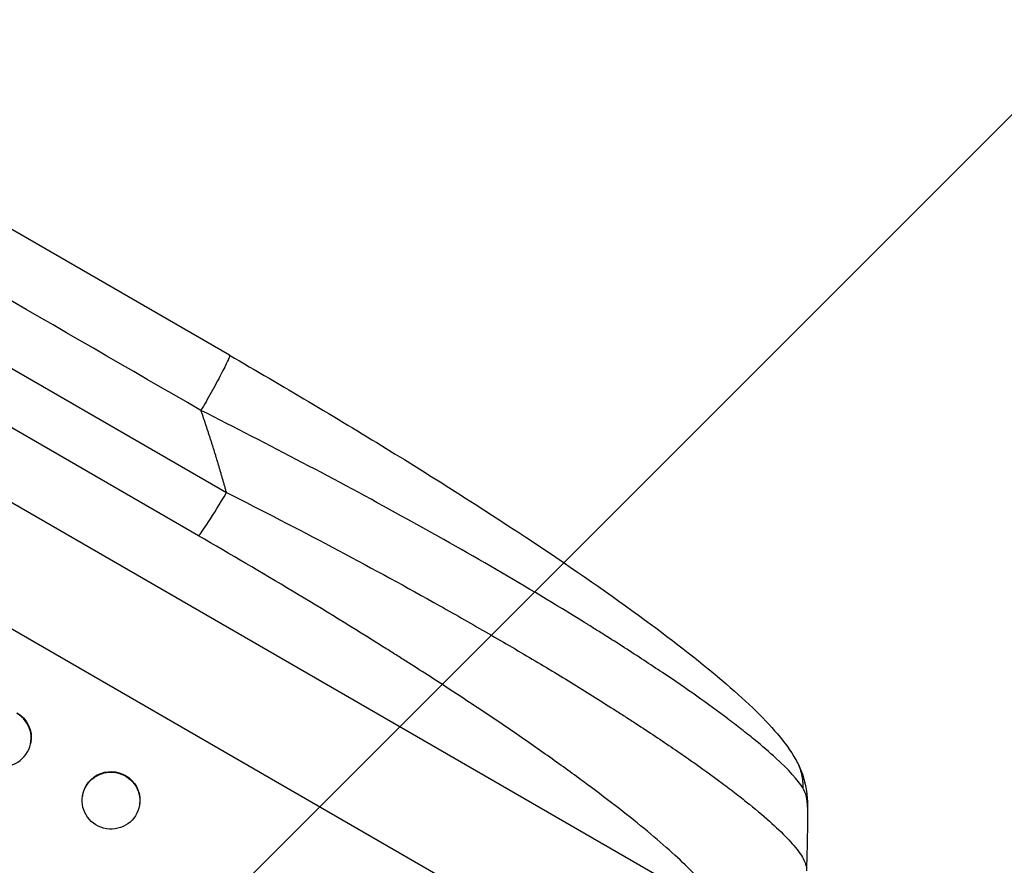
# Model space of a CAD drawing. Units: millimetres. Extents: x -4130 to 5047, y -3496 to 5225.
# Drawn here: x 2903 to 3162, y -1523 to -1301 of the extents above; entities that cross this region are included whole.
import ezdxf

# ---------------------------------------------------------------- set-up
doc = ezdxf.new("R2010")
doc.units = ezdxf.units.MM
doc.header["$LTSCALE"] = 20
doc.layers.add('2d', color=230, linetype='Continuous')
doc.layers.add('EN-Free_Space_Hatch', color=10, linetype='Continuous')

msp = doc.modelspace()

# ---------------------------------------------------------------- hatches: boundary and pattern name
at = {"layer": 'EN-Free_Space_Hatch'}
h = msp.add_hatch(dxfattribs=at)
h.set_pattern_fill('ANSI31', color=256, scale=100, angle=180, style=0)
edge = h.paths.add_edge_path()
edge.add_arc((42.99, 652.5), 1000, 346.08286, 450)
edge.add_line((42.99, 1652.5), (-2608.46, 1652.5))
edge.add_arc((-2608.46, 652.5), 1000, 90, 270)
edge.add_line((-2608.46, -347.5), (42.99, -347.5))
edge.add_arc((42.99, 652.5), 1000, 270, 270.28602)
edge.add_arc((1018.63, -588.01), 1000, 166.08286, 240)
edge.add_line((518.63, -1454.03), (2565.05, -2635.53))
edge.add_arc((3059.2, -1813.95), 958.74, 238.97483, 332.47562)
edge.add_arc((3100.61, -1742.22), 958.74, 327.52438, 421.02517)
edge.add_line((3565.05, -903.48), (1518.63, 278.02))
edge.add_arc((1018.63, -588.01), 1000, 60, 90.28602)

# ---------------------------------------------------------------- linework, layer by layer
at = {"layer": '2d'}
for p, q in [((2958.33, -1389.29), (2845.14, -1323.95)), ((2829.94, -1351.71), (2957.55, -1425.39)), ((2950.2, -1436.78), (2822.58, -1363.1)), ((3087.62, -1535.8), (2808.6, -1374.71)), ((3090.87, -1570.89), (2792.87, -1398.85)), ((2906.11, -1491.13), (2906.08, -1491.29)), ((2919.72, -1505.05), (2919.69, -1505.21)), ((2934.69, -1507.46), (2934.66, -1507.61))]:
    msp.add_line(p, q, dxfattribs=at)
for centre, major_axis, ratio, start_param, end_param in [((2957.53, -1423.86), (-7.5, -12.99), 0.052336, 0.140491, 1.48353), ((2898.62, -1489.93), (7.46, -1.36), 0.988103, 4.396938, 7.506743)]:
    msp.add_ellipse(centre, major_axis=major_axis, ratio=ratio, start_param=start_param, end_param=end_param, dxfattribs=at)
at = {"layer": '2d', "extrusion": (0, 0, -1)}
for centre, major_axis, ratio, start_param in [((2898.65, -1489.78), (-7.46, 1.36), 0.988103, 1.918217), ((2927.2, -1506.26), (-7.48, 1.2), 0.987914, 0)]:
    msp.add_ellipse(centre, major_axis=major_axis, ratio=ratio, start_param=start_param, end_param=3.141593, dxfattribs=at)
at = {"layer": '2d'}
msp.add_ellipse((2927.18, -1506.41), major_axis=(7.48, -1.2), ratio=0.987914, dxfattribs=at)
for points in [[(2950.85, -1403.81), (2913.12, -1382.02), (2875.39, -1360.24), (2837.67, -1338.46)], [(3110.34, -1508.15), (3110.35, -1506.15), (3109.95, -1504.45), (3109.08, -1503.06)], [(3109.92, -1523.42), (3110.01, -1523.79), (3110.05, -1524.27), (3110.03, -1524.86)]]:
    msp.add_open_spline(points, degree=3, dxfattribs=at)
for points, weights, degree in [([(2958.33, -1389.29), (2959.07, -1389.72), (2950.85, -1403.81)], [0.940025926054, 0.655018038844, 1], 2), ([(2957.55, -1425.39), (2955.54, -1418.12), (2953.31, -1410.93), (2950.85, -1403.81)], [1, 0.999671580185, 0.999671580185, 1], 3), ([(3107.29, -1495.7), (3107.29, -1495.7), (3107.29, -1495.7)], [0.927879253695, 0.92787926628, 0.927879278869], 2), ([(3107.29, -1495.7), (3109.21, -1499.11), (3109.08, -1503.06)], [0.927879278869, 0.929826735629, 1], 2), ([(3110.34, -1508.15), (3110.33, -1513.72), (3110.22, -1519.29), (3110.03, -1524.86)], [1, 0.999906908219, 0.999906908219, 1], 3)]:
    msp.add_rational_spline(points, weights, degree=degree, dxfattribs=at)
for points, knots in [([(2958.33, -1389.29), (2972.29, -1397.36), (2986.18, -1405.6), (3012.31, -1421.64), (3024.72, -1429.52), (3046.91, -1444.2), (3056.92, -1451.11), (3074.14, -1463.69), (3081.59, -1469.47), (3093.75, -1479.81), (3098.62, -1484.4), (3104.27, -1491.05), (3105.9, -1493.21), (3107.29, -1495.7)], [0, 0, 0, 0, 4.845166, 4.845166, 9.461143, 9.461143, 13.689194, 13.689194, 17.608806, 17.608806, 21.330126, 21.330126, 23.152344, 23.152344, 23.152344, 23.152344]), ([(3109.08, -1503.06), (3107.74, -1500.95), (3105.37, -1498.32), (3100.35, -1493.71), (3098.44, -1492.06), (3095.23, -1489.44), (3094.11, -1488.54), (3092.33, -1487.15), (3091.43, -1486.45), (3090.33, -1485.61), (3089.78, -1485.19), (3089.5, -1484.98), (3089.35, -1484.87), (3089.29, -1484.83), (3089.25, -1484.8), (3089.23, -1484.78), (3084.25, -1481.04), (3078.52, -1477), (3069, -1470.62), (3065.67, -1468.43), (3060.47, -1465.09), (3058.7, -1463.97), (3056, -1462.26), (3054.64, -1461.41), (3053.03, -1460.41), (3052.22, -1459.9), (3051.81, -1459.65), (3051.64, -1459.54), (3051.52, -1459.47), (3051.46, -1459.43), (3044.16, -1454.91), (3036.47, -1450.31), (3020.45, -1441), (3012.13, -1436.29), (2995.09, -1426.89), (2986.37, -1422.2), (2968.72, -1412.92), (2959.8, -1408.32), (2950.85, -1403.81)], [0, 0, 0, 0, 0.125, 0.125, 0.1875, 0.1875, 0.21875, 0.21875, 0.234375, 0.242187, 0.246094, 0.248047, 0.249023, 0.249512, 0.249512, 0.25, 0.25, 0.375, 0.375, 0.4375, 0.4375, 0.46875, 0.46875, 0.484375, 0.492187, 0.496094, 0.498047, 0.499023, 0.499023, 0.5, 0.5, 0.625, 0.625, 0.75, 0.75, 0.875, 0.875, 1, 1, 1, 1]), ([(2957.55, -1425.39), (2966.96, -1430.14), (2976.22, -1434.92), (2994.38, -1444.55), (3003.3, -1449.4), (3014.22, -1455.5), (3016.39, -1456.73), (3020.69, -1459.17), (3022.81, -1460.38), (3029.11, -1464.01), (3033.21, -1466.4), (3041.21, -1471.15), (3045.1, -1473.5), (3052.68, -1478.16), (3056.37, -1480.46), (3060.83, -1483.31), (3061.72, -1483.88), (3063.47, -1485.01), (3064.35, -1485.58), (3066.93, -1487.26), (3068.62, -1488.37), (3073.53, -1491.65), (3076.64, -1493.77), (3082.52, -1497.89), (3085.28, -1499.88), (3089.16, -1502.77), (3090.4, -1503.72), (3092.2, -1505.11), (3092.79, -1505.57), (3093.94, -1506.48), (3094.51, -1506.93), (3097.26, -1509.16), (3099.23, -1510.83), (3102.69, -1513.96), (3104.18, -1515.42), (3106.69, -1518.11), (3107.7, -1519.34), (3108.83, -1521.01), (3109.15, -1521.54), (3109.64, -1522.53), (3109.81, -1522.99), (3109.92, -1523.42)], [0, 0, 0, 0, 0.0313345, 0.0313345, 0.062669, 0.062669, 0.0705026, 0.0705026, 0.0783362, 0.0783362, 0.0940035, 0.0940035, 0.1096707, 0.1096707, 0.125338, 0.125338, 0.1292548, 0.1292548, 0.1331716, 0.1331716, 0.1410052, 0.1410052, 0.1566725, 0.1566725, 0.1723397, 0.1723397, 0.1801733, 0.1801733, 0.1840901, 0.1840901, 0.188007, 0.188007, 0.2036742, 0.2036742, 0.2193414, 0.2193414, 0.2350087, 0.2350087, 0.2428423, 0.2428423, 0.2506759, 0.2506759, 0.2506759, 0.2506759]), ([(3087.62, -1535.8), (3087.52, -1535.35), (3087.36, -1534.87), (3086.91, -1533.85), (3086.62, -1533.3), (3085.57, -1531.58), (3084.64, -1530.31), (3082.33, -1527.56), (3080.95, -1526.07), (3077.76, -1522.89), (3075.95, -1521.19), (3071.91, -1517.58), (3069.71, -1515.7), (3064.98, -1511.81), (3062.46, -1509.81), (3057.11, -1505.66), (3054.28, -1503.53), (3049.8, -1500.23), (3048.28, -1499.12), (3045.15, -1496.86), (3043.56, -1495.73), (3038.72, -1492.3), (3035.39, -1489.99), (3028.55, -1485.32), (3025.04, -1482.96), (3017.85, -1478.2), (3014.16, -1475.79), (3008.5, -1472.15), (3006.6, -1470.93), (3003.71, -1469.09), (3002.74, -1468.48), (3000.79, -1467.25), (2999.82, -1466.64), (2991.03, -1461.11), (2983.06, -1456.23), (2966.84, -1446.48), (2958.58, -1441.62), (2950.2, -1436.78)], [0, 0, 0, 0, 0.0073183, 0.0073183, 0.0146366, 0.0146366, 0.0292731, 0.0292731, 0.0439097, 0.0439097, 0.0585463, 0.0585463, 0.0731829, 0.0731829, 0.0878194, 0.0878194, 0.102456, 0.102456, 0.1097743, 0.1097743, 0.1170926, 0.1170926, 0.1317291, 0.1317291, 0.1463657, 0.1463657, 0.1610023, 0.1610023, 0.1683206, 0.1683206, 0.1719797, 0.1719797, 0.1756389, 0.1756389, 0.204912, 0.204912, 0.2341852, 0.2341852, 0.2341852, 0.2341852]), ([(3107.29, -1495.7), (3109.12, -1498.96), (3110.02, -1502.57), (3110.32, -1506.68), (3110.34, -1507.42), (3110.34, -1508.15)], [0, 0, 0, 0, 1.755156, 1.755156, 2.142972, 2.142972, 2.142972, 2.142972])]:
    msp.add_open_spline(points, degree=3, knots=knots, dxfattribs=at)

doc.saveas('drawing.dxf')
